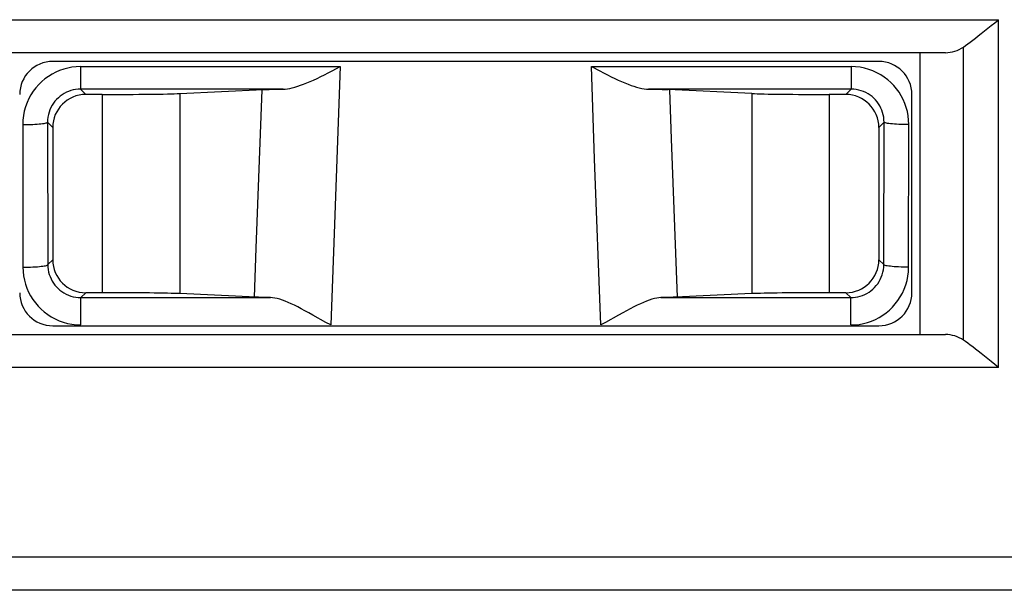
# Model space of a CAD drawing. Units: millimetres. Extents: x -105 to 105, y -45 to 45.
# Drawn here: x -28 to -22, y -31 to -28 of the extents above; entities that cross this region are included whole.
import ezdxf

# ---------------------------------------------------------------- set-up
doc = ezdxf.new("R2010")
doc.units = ezdxf.units.MM
doc.header["$LTSCALE"] = 16.335
for name, color, linetype in [('ASSI', 7, 'CONTINUOUS'), ('DRAFT', 7, 'CONTINUOUS'), ('RACCORDO', 7, 'CONTINUOUS')]:
    doc.layers.add(name, color=color, linetype=linetype)

msp = doc.modelspace()

# ---------------------------------------------------------------- linework, layer by layer
at = {"layer": 'ASSI', "color": 250, "linetype": 'CONTINUOUS'}
for p, q in [((-27.7322, -28.0314), (-27.7322, -28.1678)), ((-27.7322, -28.0314), (-26.1607, -28.0314)), ((-26.1607, -28.0314), (-26.1965, -29.042)), ((-24.62, -28.5899), (-24.6393, -28.0314)), ((-24.6393, -28.0314), (-23.0678, -28.0314)), ((-23.0678, -28.0314), (-23.0678, -28.1678)), ((-27.7322, -28.1678), (-27.7, -28.2)), ((-26.5063, -28.1678), (-27.7322, -28.1678)), ((-26.6353, -28.1712), (-26.6701, -29.1312)), ((-23.0678, -28.1678), (-24.2937, -28.1678)), ((-24.1543, -28.4694), (-24.1647, -28.1712)), ((-23.1, -28.2), (-23.0678, -28.1678)), ((-27.6, -28.2), (-27.6, -29.4)), ((-27.1317, -28.1943), (-27.1317, -29.4057)), ((-23.6683, -28.1943), (-23.6683, -29.4057)), ((-23.2, -28.2), (-23.2, -29.4)), ((-28.0816, -28.3823), (-28.0801, -29.2454)), ((-27.9316, -28.3683), (-27.9, -28.4)), ((-27.9316, -28.3683), (-27.9302, -29.2302)), ((-22.9, -28.4), (-22.8684, -28.3683)), ((-22.8698, -29.2302), (-22.8684, -28.3683)), ((-22.7199, -29.2454), (-22.7184, -28.3823)), ((-24.1186, -29.4267), (-24.1543, -28.4694)), ((-24.5823, -29.5953), (-24.62, -28.5899)), ((-26.1965, -29.042), (-26.2177, -29.5953)), ((-26.6701, -29.1312), (-26.6814, -29.4267)), ((-27.9, -29.2), (-27.9302, -29.2302)), ((-22.8698, -29.2302), (-22.9, -29.2)), ((-27.7, -29.4), (-27.7296, -29.4295)), ((-27.7296, -29.5953), (-27.7296, -29.4295)), ((-27.7296, -29.4295), (-26.5815, -29.4295)), ((-24.2185, -29.4295), (-23.0704, -29.4295)), ((-23.0704, -29.4295), (-23.1, -29.4)), ((-23.0704, -29.5953), (-23.0704, -29.4295))]:
    msp.add_line(p, q, dxfattribs=at)
at = {"layer": 'ASSI', "color": 7, "linetype": 'CONTINUOUS'}
for p, q in [((-24.6393, -28.0314), (-24.5896, -28.0576)), ((-26.6146, -28.1703), (-26.5892, -28.1695)), ((-26.5892, -28.1695), (-26.5591, -28.1688)), ((-26.5591, -28.1688), (-26.5063, -28.1678)), ((-24.2937, -28.1678), (-24.2409, -28.1688)), ((-24.2409, -28.1688), (-24.2108, -28.1695)), ((-23.6683, -28.1943), (-24.1744, -28.1707)), ((-27.6, -28.2), (-27.7, -28.2)), ((-23.1, -28.2), (-23.2, -28.2)), ((-27.9, -28.4), (-27.9, -29.2)), ((-22.9, -28.4), (-22.9, -29.2)), ((-27.6, -29.4), (-27.7, -29.4)), ((-26.6691, -29.4272), (-27.1317, -29.4057)), ((-26.5815, -29.4295), (-26.6218, -29.4287)), ((-24.1782, -29.4287), (-24.2185, -29.4295)), ((-24.1449, -29.4277), (-24.1782, -29.4287)), ((-23.1, -29.4), (-23.2, -29.4)), ((-26.2461, -29.5795), (-26.3253, -29.5349)), ((-26.2177, -29.5953), (-26.2461, -29.5795)), ((-24.554, -29.5795), (-24.5823, -29.5953))]:
    msp.add_line(p, q, dxfattribs=at)
at = {"layer": 'ASSI', "color": 250, "linetype": 'CONTINUOUS'}
for points in [[(-27.8091, -28.0399), (-27.8338, -28.0465), (-27.8581, -28.0548), (-27.8815, -28.0649), (-27.9043, -28.0768), (-27.9262, -28.0903)], [(-27.7322, -28.0314), (-27.7584, -28.0324), (-27.784, -28.0352), (-27.8091, -28.0399)], [(-22.987, -28.0408), (-23.0133, -28.0357), (-23.0403, -28.0325), (-23.0678, -28.0314)], [(-22.8669, -28.095), (-22.8886, -28.0808), (-22.9115, -28.0683), (-22.9357, -28.0574), (-22.9611, -28.0481), (-22.987, -28.0408)], [(-27.9262, -28.0903), (-27.947, -28.1053), (-27.9666, -28.1217), (-27.9849, -28.1396), (-28.0019, -28.1589)], [(-22.7928, -28.1655), (-22.8093, -28.1459), (-22.8272, -28.1275), (-22.8465, -28.1105), (-22.8669, -28.095)], [(-28.0019, -28.1589), (-28.0176, -28.1795), (-28.0319, -28.2015), (-28.0446, -28.2247), (-28.0556, -28.2492), (-28.065, -28.2749)], [(-27.7322, -28.1678), (-27.747, -28.1683), (-27.7617, -28.17), (-27.7762, -28.1727), (-27.7903, -28.1764), (-27.8041, -28.1812), (-27.8175, -28.187), (-27.8306, -28.1937), (-27.8431, -28.2014), (-27.8549, -28.21), (-27.8661, -28.2194), (-27.8765, -28.2296), (-27.8863, -28.2406), (-27.8952, -28.2524), (-27.9034, -28.265), (-27.9106, -28.2783), (-27.9169, -28.2923), (-27.9222, -28.3069), (-27.9264, -28.3219), (-27.9293, -28.3372), (-27.9311, -28.3527), (-27.9316, -28.3683)], [(-22.8684, -28.3683), (-22.8689, -28.3532), (-22.8705, -28.3382), (-22.8733, -28.3235), (-22.877, -28.3093), (-22.8818, -28.2954), (-22.8876, -28.282), (-22.8943, -28.2689), (-22.9021, -28.2564), (-22.9107, -28.2444), (-22.9201, -28.2332), (-22.9304, -28.2227), (-22.9413, -28.213), (-22.953, -28.2041), (-22.9654, -28.1961), (-22.9785, -28.1889), (-22.9923, -28.1826), (-23.0067, -28.1773), (-23.0216, -28.1732), (-23.0368, -28.1702), (-23.0522, -28.1684), (-23.0678, -28.1678)], [(-22.7337, -28.279), (-22.7421, -28.2548), (-22.7522, -28.2312), (-22.7641, -28.2084), (-22.7777, -28.1864), (-22.7928, -28.1655)], [(-28.065, -28.2749), (-28.0723, -28.3011), (-28.0774, -28.3277), (-28.0805, -28.3547), (-28.0816, -28.3823)], [(-22.7184, -28.3823), (-22.7195, -28.3556), (-22.7224, -28.3295), (-22.7271, -28.304), (-22.7337, -28.279)], [(-28.0816, -28.3823), (-28.0661, -28.3822), (-28.0508, -28.382), (-28.0358, -28.3816), (-28.0212, -28.3811), (-28.0074, -28.3804), (-27.9943, -28.3796), (-27.9822, -28.3787), (-27.9711, -28.3776), (-27.9612, -28.3765), (-27.9526, -28.3753), (-27.9454, -28.374), (-27.9396, -28.3726), (-27.9354, -28.3712), (-27.9327, -28.3698), (-27.9316, -28.3683)], [(-22.7184, -28.3823), (-22.7339, -28.3822), (-22.7492, -28.382), (-22.7642, -28.3816), (-22.7788, -28.3811), (-22.7926, -28.3804), (-22.8057, -28.3796), (-22.8178, -28.3787), (-22.8289, -28.3776), (-22.8388, -28.3765), (-22.8474, -28.3753), (-22.8546, -28.374), (-22.8604, -28.3726), (-22.8646, -28.3712), (-22.8673, -28.3698), (-22.8684, -28.3683)], [(-28.0801, -29.2454), (-28.0646, -29.2453), (-28.0493, -29.2451), (-28.0343, -29.2446), (-28.0198, -29.244), (-28.0059, -29.2433), (-27.9928, -29.2424), (-27.9807, -29.2414), (-27.9696, -29.2403), (-27.9597, -29.2391), (-27.9511, -29.2377), (-27.9439, -29.2363), (-27.9381, -29.2349), (-27.9339, -29.2333), (-27.9312, -29.2318), (-27.9302, -29.2302)], [(-28.0801, -29.2454), (-28.079, -29.2721), (-28.076, -29.2981), (-28.0712, -29.3235)], [(-27.9302, -29.2302), (-27.9296, -29.2453), (-27.9278, -29.2601), (-27.925, -29.2747), (-27.9211, -29.2889), (-27.9163, -29.3027), (-27.9104, -29.3161), (-27.9035, -29.3291), (-27.8957, -29.3416), (-27.887, -29.3534), (-27.8775, -29.3646), (-27.8672, -29.375), (-27.8562, -29.3846), (-27.8444, -29.3935), (-27.8321, -29.4014), (-27.8189, -29.4086), (-27.8051, -29.4148), (-27.7906, -29.42), (-27.7757, -29.4242), (-27.7606, -29.4271), (-27.7451, -29.4289), (-27.7296, -29.4295)], [(-23.0704, -29.4295), (-23.0557, -29.429), (-23.041, -29.4274), (-23.0265, -29.4247), (-23.0124, -29.421), (-22.9986, -29.4163), (-22.9851, -29.4105), (-22.972, -29.4038), (-22.9595, -29.3961), (-22.9475, -29.3876), (-22.9363, -29.3782), (-22.9258, -29.3681), (-22.916, -29.3572), (-22.9069, -29.3454), (-22.8987, -29.3329), (-22.8914, -29.3197), (-22.885, -29.3058), (-22.8796, -29.2912), (-22.8754, -29.2763), (-22.8723, -29.2611), (-22.8705, -29.2457), (-22.8698, -29.2302)], [(-22.7199, -29.2454), (-22.7354, -29.2453), (-22.7507, -29.2451), (-22.7657, -29.2446), (-22.7802, -29.244), (-22.7941, -29.2433), (-22.8072, -29.2424), (-22.8193, -29.2414), (-22.8304, -29.2403), (-22.8403, -29.2391), (-22.8489, -29.2377), (-22.8561, -29.2363), (-22.8619, -29.2349), (-22.8661, -29.2333), (-22.8688, -29.2318), (-22.8698, -29.2302)], [(-22.7295, -29.3263), (-22.7242, -29.2998), (-22.721, -29.2729), (-22.7199, -29.2454)], [(-28.0712, -29.3235), (-28.0645, -29.3484), (-28.056, -29.3727), (-28.0457, -29.3962), (-28.0337, -29.4189), (-28.02, -29.4409), (-28.0049, -29.4617)], [(-22.7846, -29.4476), (-22.7702, -29.4257), (-22.7574, -29.4025), (-22.7463, -29.378), (-22.7369, -29.3524), (-22.7295, -29.3263)], [(-28.0049, -29.4617), (-27.9883, -29.4812), (-27.9703, -29.4996), (-27.951, -29.5165)], [(-22.8359, -29.5053), (-22.8175, -29.4874), (-22.8004, -29.4682), (-22.7846, -29.4476)], [(-27.951, -29.5165), (-27.9305, -29.5319), (-27.9088, -29.546), (-27.8859, -29.5585), (-27.8617, -29.5693), (-27.8363, -29.5786), (-27.8103, -29.5858)], [(-22.9936, -29.5868), (-22.9689, -29.5803), (-22.9447, -29.5719), (-22.9212, -29.5619), (-22.8984, -29.5501), (-22.8764, -29.5366), (-22.8555, -29.5216), (-22.8359, -29.5053)], [(-27.8103, -29.5858), (-27.784, -29.591), (-27.7571, -29.5941), (-27.7296, -29.5953)], [(-23.0704, -29.5953), (-23.0444, -29.5943), (-23.0188, -29.5914), (-22.9936, -29.5868)]]:
    msp.add_lwpolyline(points, dxfattribs=at)
at = {"layer": 'ASSI', "color": 7, "linetype": 'CONTINUOUS'}
for points in [[(-26.5063, -28.1678), (-26.4935, -28.1671), (-26.4798, -28.1656), (-26.4654, -28.1632), (-26.4502, -28.1598), (-26.4342, -28.1556), (-26.4175, -28.1506), (-26.3999, -28.1446), (-26.3815, -28.1378), (-26.3623, -28.1302), (-26.3424, -28.1218), (-26.3217, -28.1126), (-26.3003, -28.1027), (-26.2783, -28.0921), (-26.2557, -28.0809), (-26.2325, -28.0692), (-26.209, -28.0569), (-26.1607, -28.0314)], [(-24.5896, -28.0576), (-24.5658, -28.07), (-24.5426, -28.0818), (-24.52, -28.093), (-24.4982, -28.1034), (-24.4771, -28.1132), (-24.4567, -28.1222), (-24.437, -28.1305), (-24.4181, -28.138), (-24.3999, -28.1447), (-24.3825, -28.1506), (-24.3658, -28.1556), (-24.3498, -28.1598), (-24.3346, -28.1631), (-24.3202, -28.1656), (-24.3066, -28.1671), (-24.2937, -28.1678)], [(-27.1317, -28.1943), (-26.6256, -28.1707), (-26.6146, -28.1703)], [(-24.2108, -28.1695), (-24.1854, -28.1703), (-24.1744, -28.1707)], [(-26.6218, -29.4287), (-26.6551, -29.4277), (-26.6691, -29.4272)], [(-26.3253, -29.5349), (-26.3497, -29.5215), (-26.3732, -29.5088), (-26.3955, -29.4969), (-26.4169, -29.486), (-26.4374, -29.4759), (-26.457, -29.4667), (-26.4756, -29.4584), (-26.4933, -29.4511), (-26.5103, -29.4448), (-26.5263, -29.4396), (-26.5415, -29.4354), (-26.5558, -29.4323), (-26.5691, -29.4303), (-26.5815, -29.4295)], [(-24.2185, -29.4295), (-24.2308, -29.4303), (-24.2441, -29.4323), (-24.2584, -29.4353), (-24.2736, -29.4395), (-24.2897, -29.4448), (-24.3066, -29.4511), (-24.3244, -29.4584), (-24.3431, -29.4667), (-24.3627, -29.4759), (-24.3831, -29.486), (-24.4046, -29.497), (-24.427, -29.5089), (-24.4504, -29.5216), (-24.4748, -29.535), (-24.554, -29.5795)], [(-23.6683, -29.4057), (-24.1309, -29.4272), (-24.1449, -29.4277)]]:
    msp.add_lwpolyline(points, dxfattribs=at)
for centre, major_axis, ratio, start_param, end_param in [((-27.7, -28.4), (0.1415, -0.1415), 0.999695, 2.356347, 3.926839), ((-27.6, -28.1913), (0.5, 0), 0.017455, -1.570796, -0.357888), ((-23.2, -28.1913), (0.5, 0), 0.017455, -2.783705, -1.570796), ((-23.1, -28.4), (0.1415, 0.1415), 0.999695, -0.785246, 0.785246), ((-27.7, -29.2), (-0.1415, -0.1415), 0.999695, -0.785246, 0.785246), ((-23.1, -29.2), (-0.1415, 0.1415), 0.999695, 2.356347, 3.926839), ((-27.6, -29.4087), (0.5, 0), 0.017455, 0.357888, 1.570796), ((-23.2, -29.4087), (0.5, 0), 0.017455, 1.570796, 2.783705)]:
    msp.add_ellipse(centre, major_axis=major_axis, ratio=ratio, start_param=start_param, end_param=end_param, dxfattribs=at)
at = {"layer": 'DRAFT', "color": 7, "linetype": 'CONTINUOUS'}
msp.add_line((-22.65, -29.65), (-22.65, -27.95), dxfattribs=at)
at = {"layer": 'DRAFT', "color": 250, "linetype": 'CONTINUOUS'}
for p, q in [((-27.6, -28.2), (-27.6, -29.4)), ((-27.1317, -28.1943), (-27.1317, -29.4057)), ((-23.6683, -28.1943), (-23.6683, -29.4057)), ((-23.2, -28.2), (-23.2, -29.4))]:
    msp.add_line(p, q, dxfattribs=at)
at = {"layer": 'DRAFT', "color": 7, "linetype": 'CONTINUOUS'}
for centre, start_param, end_param in [((-27.6, -28.1913), -1.570796, -0.357888), ((-23.2, -28.1913), -2.783705, -1.570796), ((-27.6, -29.4087), 0.357888, 1.570796), ((-23.2, -29.4087), 1.570796, 2.783705)]:
    msp.add_ellipse(centre, major_axis=(0.5, 0), ratio=0.017455, start_param=start_param, end_param=end_param, dxfattribs=at)
at = {"layer": 'RACCORDO', "color": 250, "linetype": 'CONTINUOUS'}
for p, q in [((-28.6243, -27.7474), (-22.1757, -27.7474)), ((-22.1757, -29.8526), (-22.1757, -27.7474)), ((-22.4965, -27.9473), (-28.3035, -27.9473)), ((-22.3879, -29.687), (-22.3879, -27.913)), ((-27.7322, -28.0314), (-27.7322, -28.1678)), ((-27.7322, -28.0314), (-26.1607, -28.0314)), ((-26.1607, -28.0314), (-26.1965, -29.042)), ((-24.62, -28.5899), (-24.6393, -28.0314)), ((-24.6393, -28.0314), (-23.0678, -28.0314)), ((-23.0678, -28.0314), (-23.0678, -28.1678)), ((-27.7322, -28.1678), (-27.7, -28.2)), ((-26.5063, -28.1678), (-27.7322, -28.1678)), ((-26.6353, -28.1712), (-26.6701, -29.1312)), ((-23.0678, -28.1678), (-24.2937, -28.1678)), ((-24.1543, -28.4694), (-24.1647, -28.1712)), ((-23.1, -28.2), (-23.0678, -28.1678)), ((-28.0816, -28.3823), (-28.0801, -29.2454)), ((-27.9316, -28.3683), (-27.9, -28.4)), ((-27.9316, -28.3683), (-27.9302, -29.2302)), ((-22.9, -28.4), (-22.8684, -28.3683)), ((-22.8698, -29.2302), (-22.8684, -28.3683)), ((-22.7199, -29.2454), (-22.7184, -28.3823)), ((-24.1186, -29.4267), (-24.1543, -28.4694)), ((-24.5823, -29.5953), (-24.62, -28.5899)), ((-26.1965, -29.042), (-26.2177, -29.5953)), ((-26.6701, -29.1312), (-26.6814, -29.4267)), ((-27.9, -29.2), (-27.9302, -29.2302)), ((-22.8698, -29.2302), (-22.9, -29.2)), ((-27.7, -29.4), (-27.7296, -29.4295)), ((-27.7296, -29.5953), (-27.7296, -29.4295)), ((-27.7296, -29.4295), (-26.5815, -29.4295)), ((-24.2185, -29.4295), (-23.0704, -29.4295)), ((-23.0704, -29.4295), (-23.1, -29.4)), ((-23.0704, -29.5953), (-23.0704, -29.4295)), ((-28.3035, -29.6527), (-22.4965, -29.6527)), ((-22.1757, -29.8526), (-28.6243, -29.8526)), ((38.8967, -31.0014), (-38.8967, -31.0014)), ((38.8967, -31.2014), (-38.8967, -31.2014))]:
    msp.add_line(p, q, dxfattribs=at)
at = {"layer": 'RACCORDO', "color": 7, "linetype": 'CONTINUOUS'}
for p, q in [((-22.9, -28), (-27.9, -28)), ((-24.6393, -28.0314), (-24.5896, -28.0576)), ((-26.6146, -28.1703), (-26.5892, -28.1695)), ((-26.5892, -28.1695), (-26.5591, -28.1688)), ((-26.5591, -28.1688), (-26.5063, -28.1678)), ((-24.2937, -28.1678), (-24.2409, -28.1688)), ((-24.2409, -28.1688), (-24.2108, -28.1695)), ((-23.6683, -28.1943), (-24.1744, -28.1707)), ((-27.6, -28.2), (-27.7, -28.2)), ((-23.1, -28.2), (-23.2, -28.2)), ((-22.7, -29.4), (-22.7, -28.2)), ((-27.9, -28.4), (-27.9, -29.2)), ((-22.9, -28.4), (-22.9, -29.2)), ((-27.6, -29.4), (-27.7, -29.4)), ((-26.6691, -29.4272), (-27.1317, -29.4057)), ((-26.5815, -29.4295), (-26.6218, -29.4287)), ((-24.1782, -29.4287), (-24.2185, -29.4295)), ((-24.1449, -29.4277), (-24.1782, -29.4287)), ((-23.1, -29.4), (-23.2, -29.4)), ((-26.2461, -29.5795), (-26.3253, -29.5349)), ((-27.9, -29.6), (-22.9, -29.6)), ((-26.2177, -29.5953), (-26.2461, -29.5795)), ((-24.554, -29.5795), (-24.5823, -29.5953))]:
    msp.add_line(p, q, dxfattribs=at)
for points in [[(-22.2198, -27.7834), (-22.1981, -27.7658), (-22.1757, -27.7474)], [(-22.3879, -27.913), (-22.3751, -27.9041), (-22.3614, -27.8943), (-22.3468, -27.8835), (-22.3313, -27.8719), (-22.3151, -27.8593), (-22.2978, -27.8459), (-22.2797, -27.8315), (-22.2198, -27.7834)], [(-26.5063, -28.1678), (-26.4935, -28.1671), (-26.4798, -28.1656), (-26.4654, -28.1632), (-26.4502, -28.1598), (-26.4342, -28.1556), (-26.4175, -28.1506), (-26.3999, -28.1446), (-26.3815, -28.1378), (-26.3623, -28.1302), (-26.3424, -28.1218), (-26.3217, -28.1126), (-26.3003, -28.1027), (-26.2783, -28.0921), (-26.2557, -28.0809), (-26.2325, -28.0692), (-26.209, -28.0569), (-26.1607, -28.0314)], [(-24.5896, -28.0576), (-24.5658, -28.07), (-24.5426, -28.0818), (-24.52, -28.093), (-24.4982, -28.1034), (-24.4771, -28.1132), (-24.4567, -28.1222), (-24.437, -28.1305), (-24.4181, -28.138), (-24.3999, -28.1447), (-24.3825, -28.1506), (-24.3658, -28.1556), (-24.3498, -28.1598), (-24.3346, -28.1631), (-24.3202, -28.1656), (-24.3066, -28.1671), (-24.2937, -28.1678)], [(-27.1317, -28.1943), (-26.6256, -28.1707), (-26.6146, -28.1703)], [(-24.2108, -28.1695), (-24.1854, -28.1703), (-24.1744, -28.1707)], [(-26.6218, -29.4287), (-26.6551, -29.4277), (-26.6691, -29.4272)], [(-26.3253, -29.5349), (-26.3497, -29.5215), (-26.3732, -29.5088), (-26.3955, -29.4969), (-26.4169, -29.486), (-26.4374, -29.4759), (-26.457, -29.4667), (-26.4756, -29.4584), (-26.4933, -29.4511), (-26.5103, -29.4448), (-26.5263, -29.4396), (-26.5415, -29.4354), (-26.5558, -29.4323), (-26.5691, -29.4303), (-26.5815, -29.4295)], [(-24.2185, -29.4295), (-24.2308, -29.4303), (-24.2441, -29.4323), (-24.2584, -29.4353), (-24.2736, -29.4395), (-24.2897, -29.4448), (-24.3066, -29.4511), (-24.3244, -29.4584), (-24.3431, -29.4667), (-24.3627, -29.4759), (-24.3831, -29.486), (-24.4046, -29.497), (-24.427, -29.5089), (-24.4504, -29.5216), (-24.4748, -29.535), (-24.554, -29.5795)], [(-23.6683, -29.4057), (-24.1309, -29.4272), (-24.1449, -29.4277)], [(-22.2797, -29.7685), (-22.2978, -29.7541), (-22.3151, -29.7407), (-22.3313, -29.7281), (-22.3468, -29.7165), (-22.3614, -29.7057), (-22.3751, -29.6959), (-22.3879, -29.687)], [(-22.1757, -29.8526), (-22.1981, -29.8342), (-22.2198, -29.8166), (-22.2797, -29.7685)]]:
    msp.add_lwpolyline(points, dxfattribs=at)
at = {"layer": 'RACCORDO', "color": 250, "linetype": 'CONTINUOUS'}
for points in [[(-27.8091, -28.0399), (-27.8338, -28.0465), (-27.8581, -28.0548), (-27.8815, -28.0649), (-27.9043, -28.0768), (-27.9262, -28.0903)], [(-27.7322, -28.0314), (-27.7584, -28.0324), (-27.784, -28.0352), (-27.8091, -28.0399)], [(-22.987, -28.0408), (-23.0133, -28.0357), (-23.0403, -28.0325), (-23.0678, -28.0314)], [(-22.8669, -28.095), (-22.8886, -28.0808), (-22.9115, -28.0683), (-22.9357, -28.0574), (-22.9611, -28.0481), (-22.987, -28.0408)], [(-27.9262, -28.0903), (-27.947, -28.1053), (-27.9666, -28.1217), (-27.9849, -28.1396), (-28.0019, -28.1589)], [(-22.7928, -28.1655), (-22.8093, -28.1459), (-22.8272, -28.1275), (-22.8465, -28.1105), (-22.8669, -28.095)], [(-28.0019, -28.1589), (-28.0176, -28.1795), (-28.0319, -28.2015), (-28.0446, -28.2247), (-28.0556, -28.2492), (-28.065, -28.2749)], [(-27.7322, -28.1678), (-27.747, -28.1683), (-27.7617, -28.17), (-27.7762, -28.1727), (-27.7903, -28.1764), (-27.8041, -28.1812), (-27.8175, -28.187), (-27.8306, -28.1937), (-27.8431, -28.2014), (-27.8549, -28.21), (-27.8661, -28.2194), (-27.8765, -28.2296), (-27.8863, -28.2406), (-27.8952, -28.2524), (-27.9034, -28.265), (-27.9106, -28.2783), (-27.9169, -28.2923), (-27.9222, -28.3069), (-27.9264, -28.3219), (-27.9293, -28.3372), (-27.9311, -28.3527), (-27.9316, -28.3683)], [(-22.8684, -28.3683), (-22.8689, -28.3532), (-22.8705, -28.3382), (-22.8733, -28.3235), (-22.877, -28.3093), (-22.8818, -28.2954), (-22.8876, -28.282), (-22.8943, -28.2689), (-22.9021, -28.2564), (-22.9107, -28.2444), (-22.9201, -28.2332), (-22.9304, -28.2227), (-22.9413, -28.213), (-22.953, -28.2041), (-22.9654, -28.1961), (-22.9785, -28.1889), (-22.9923, -28.1826), (-23.0067, -28.1773), (-23.0216, -28.1732), (-23.0368, -28.1702), (-23.0522, -28.1684), (-23.0678, -28.1678)], [(-22.7337, -28.279), (-22.7421, -28.2548), (-22.7522, -28.2312), (-22.7641, -28.2084), (-22.7777, -28.1864), (-22.7928, -28.1655)], [(-28.065, -28.2749), (-28.0723, -28.3011), (-28.0774, -28.3277), (-28.0805, -28.3547), (-28.0816, -28.3823)], [(-22.7184, -28.3823), (-22.7195, -28.3556), (-22.7224, -28.3295), (-22.7271, -28.304), (-22.7337, -28.279)], [(-28.0816, -28.3823), (-28.0661, -28.3822), (-28.0508, -28.382), (-28.0358, -28.3816), (-28.0212, -28.3811), (-28.0074, -28.3804), (-27.9943, -28.3796), (-27.9822, -28.3787), (-27.9711, -28.3776), (-27.9612, -28.3765), (-27.9526, -28.3753), (-27.9454, -28.374), (-27.9396, -28.3726), (-27.9354, -28.3712), (-27.9327, -28.3698), (-27.9316, -28.3683)], [(-22.7184, -28.3823), (-22.7339, -28.3822), (-22.7492, -28.382), (-22.7642, -28.3816), (-22.7788, -28.3811), (-22.7926, -28.3804), (-22.8057, -28.3796), (-22.8178, -28.3787), (-22.8289, -28.3776), (-22.8388, -28.3765), (-22.8474, -28.3753), (-22.8546, -28.374), (-22.8604, -28.3726), (-22.8646, -28.3712), (-22.8673, -28.3698), (-22.8684, -28.3683)], [(-28.0801, -29.2454), (-28.0646, -29.2453), (-28.0493, -29.2451), (-28.0343, -29.2446), (-28.0198, -29.244), (-28.0059, -29.2433), (-27.9928, -29.2424), (-27.9807, -29.2414), (-27.9696, -29.2403), (-27.9597, -29.2391), (-27.9511, -29.2377), (-27.9439, -29.2363), (-27.9381, -29.2349), (-27.9339, -29.2333), (-27.9312, -29.2318), (-27.9302, -29.2302)], [(-28.0801, -29.2454), (-28.079, -29.2721), (-28.076, -29.2981), (-28.0712, -29.3235)], [(-27.9302, -29.2302), (-27.9296, -29.2453), (-27.9278, -29.2601), (-27.925, -29.2747), (-27.9211, -29.2889), (-27.9163, -29.3027), (-27.9104, -29.3161), (-27.9035, -29.3291), (-27.8957, -29.3416), (-27.887, -29.3534), (-27.8775, -29.3646), (-27.8672, -29.375), (-27.8562, -29.3846), (-27.8444, -29.3935), (-27.8321, -29.4014), (-27.8189, -29.4086), (-27.8051, -29.4148), (-27.7906, -29.42), (-27.7757, -29.4242), (-27.7606, -29.4271), (-27.7451, -29.4289), (-27.7296, -29.4295)], [(-23.0704, -29.4295), (-23.0557, -29.429), (-23.041, -29.4274), (-23.0265, -29.4247), (-23.0124, -29.421), (-22.9986, -29.4163), (-22.9851, -29.4105), (-22.972, -29.4038), (-22.9595, -29.3961), (-22.9475, -29.3876), (-22.9363, -29.3782), (-22.9258, -29.3681), (-22.916, -29.3572), (-22.9069, -29.3454), (-22.8987, -29.3329), (-22.8914, -29.3197), (-22.885, -29.3058), (-22.8796, -29.2912), (-22.8754, -29.2763), (-22.8723, -29.2611), (-22.8705, -29.2457), (-22.8698, -29.2302)], [(-22.7199, -29.2454), (-22.7354, -29.2453), (-22.7507, -29.2451), (-22.7657, -29.2446), (-22.7802, -29.244), (-22.7941, -29.2433), (-22.8072, -29.2424), (-22.8193, -29.2414), (-22.8304, -29.2403), (-22.8403, -29.2391), (-22.8489, -29.2377), (-22.8561, -29.2363), (-22.8619, -29.2349), (-22.8661, -29.2333), (-22.8688, -29.2318), (-22.8698, -29.2302)], [(-22.7295, -29.3263), (-22.7242, -29.2998), (-22.721, -29.2729), (-22.7199, -29.2454)], [(-28.0712, -29.3235), (-28.0645, -29.3484), (-28.056, -29.3727), (-28.0457, -29.3962), (-28.0337, -29.4189), (-28.02, -29.4409), (-28.0049, -29.4617)], [(-22.7846, -29.4476), (-22.7702, -29.4257), (-22.7574, -29.4025), (-22.7463, -29.378), (-22.7369, -29.3524), (-22.7295, -29.3263)], [(-28.0049, -29.4617), (-27.9883, -29.4812), (-27.9703, -29.4996), (-27.951, -29.5165)], [(-22.8359, -29.5053), (-22.8175, -29.4874), (-22.8004, -29.4682), (-22.7846, -29.4476)], [(-27.951, -29.5165), (-27.9305, -29.5319), (-27.9088, -29.546), (-27.8859, -29.5585), (-27.8617, -29.5693), (-27.8363, -29.5786), (-27.8103, -29.5858)], [(-22.9936, -29.5868), (-22.9689, -29.5803), (-22.9447, -29.5719), (-22.9212, -29.5619), (-22.8984, -29.5501), (-22.8764, -29.5366), (-22.8555, -29.5216), (-22.8359, -29.5053)], [(-27.8103, -29.5858), (-27.784, -29.591), (-27.7571, -29.5941), (-27.7296, -29.5953)], [(-23.0704, -29.5953), (-23.0444, -29.5943), (-23.0188, -29.5914), (-22.9936, -29.5868)]]:
    msp.add_lwpolyline(points, dxfattribs=at)
at = {"layer": 'RACCORDO', "color": 7, "linetype": 'CONTINUOUS'}
for centre, major_axis, ratio, start_param, end_param in [((-22.5, -27.7474), (0, 0.2), 1, -3.124139, -2.54641), ((-27.9, -28.2), (0.1415, -0.1415), 0.999695, 2.356347, 3.926839), ((-22.9, -28.2), (0.1415, 0.1415), 0.999695, -0.785246, 0.785246), ((-27.7, -28.4), (0.1415, -0.1415), 0.999695, 2.356347, 3.926839), ((-23.1, -28.4), (0.1415, 0.1415), 0.999695, -0.785246, 0.785246), ((-27.7, -29.2), (-0.1415, -0.1415), 0.999695, -0.785246, 0.785246), ((-23.1, -29.2), (-0.1415, 0.1415), 0.999695, 2.356347, 3.926839), ((-27.9, -29.4), (0.1415, 0.1415), 0.999695, 2.356347, 3.926839), ((-22.9, -29.4), (0.1415, -0.1415), 0.999695, -0.785246, 0.785246), ((-22.5, -29.8526), (0.2, 0), 1, 0.975613, 1.553343)]:
    msp.add_ellipse(centre, major_axis=major_axis, ratio=ratio, start_param=start_param, end_param=end_param, dxfattribs=at)

doc.saveas('drawing.dxf')
